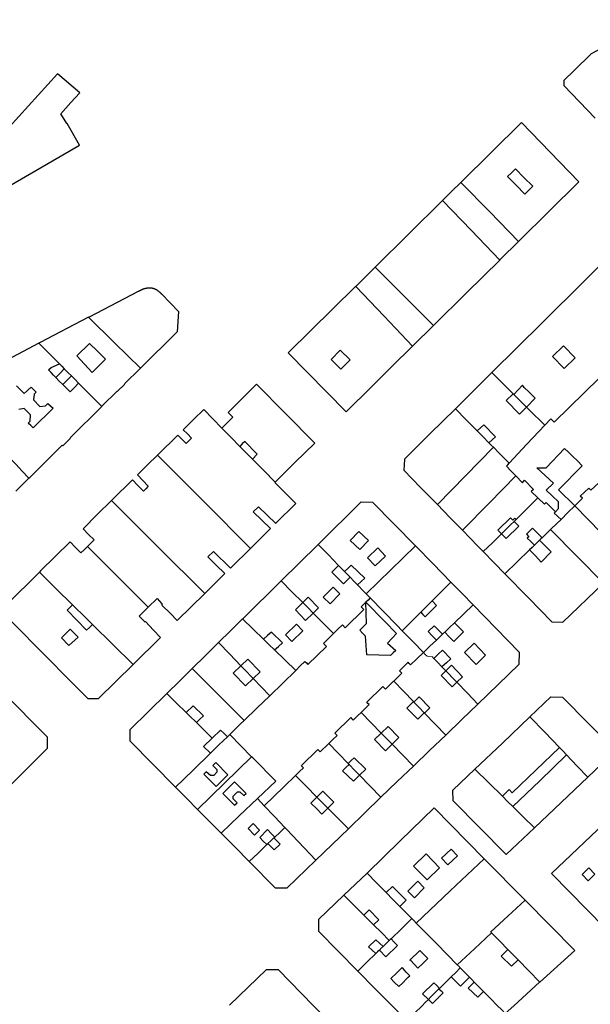
# Model space of a CAD drawing. Units: inches. Extents: x 574528 to 589654, y 4788609 to 4798746.
# Drawn here: x 583256 to 583408, y 4797500 to 4797763 of the extents above; entities that cross this region are included whole.
import ezdxf

# ---------------------------------------------------------------- set-up
doc = ezdxf.new("R2010")
doc.units = ezdxf.units.IN
doc.header["$MEASUREMENT"] = 0
for name, color, linetype, lineweight in [('080111', 250, 'Continuous', 30), ('080117', 252, 'Continuous', 20), ('080119', 252, 'Continuous', 30)]:
    doc.layers.add(name, color=color, linetype=linetype, lineweight=lineweight)

msp = doc.modelspace()

# ---------------------------------------------------------------- linework, layer by layer
at = {"layer": '080111'}
for points in [[(583425.893, 4797763.458), (583413.92, 4797757.144), (583413.883, 4797757.213), (583411.839, 4797756.115), (583411.885, 4797756.029), (583408.651, 4797754.353), (583404.226, 4797750), (583401.388, 4797747.208), (583401.338, 4797745.845), (583405.548, 4797741.506), (583409.759, 4797737.166)], [(583251.801, 4797718.338), (583271.825, 4797729.929), (583268.464, 4797735.712), (583268.402, 4797735.676), (583266.779, 4797738.315), (583269.492, 4797741.304), (583271.896, 4797743.953), (583265.86, 4797748.977), (583247.75, 4797729.04)], [(583389.245, 4797704.166), (583389.432, 4797704.349), (583405.379, 4797720.155), (583397.7, 4797728.08), (583390.037, 4797735.988), (583373.851, 4797720.056), (583373.791, 4797719.996)], [(583373.791, 4797719.996), (583371.326, 4797717.566), (583368.861, 4797715.135)], [(583368.861, 4797715.135), (583359.866, 4797706.234), (583350.872, 4797697.334)], [(583433.32, 4797691.399), (583420.805, 4797704.298), (583417.693, 4797704.342), (583395.686, 4797682.575), (583382.099, 4797669.145)], [(583384.206, 4797699.221), (583384.45, 4797699.462), (583389.245, 4797704.166)], [(583366.465, 4797681.715), (583375.336, 4797690.468), (583384.206, 4797699.221)], [(583350.872, 4797697.334), (583348.271, 4797694.769), (583345.67, 4797692.204)], [(583274.163, 4797683.942), (583274.434, 4797684.084), (583287.542, 4797690.88), (583287.611, 4797690.918), (583287.679, 4797690.955), (583287.748, 4797690.993), (583287.817, 4797691.031), (583287.885, 4797691.068), (583287.954, 4797691.105), (583288.023, 4797691.142), (583288.092, 4797691.178), (583288.161, 4797691.214), (583288.231, 4797691.249), (583288.3, 4797691.284), (583288.37, 4797691.318), (583288.44, 4797691.351), (583288.51, 4797691.384), (583288.581, 4797691.416), (583288.651, 4797691.446), (583288.723, 4797691.476), (583288.794, 4797691.505), (583288.866, 4797691.532), (583288.938, 4797691.558), (583289.011, 4797691.583), (583289.084, 4797691.607), (583289.186, 4797691.638), (583289.289, 4797691.666), (583289.318, 4797691.674), (583289.347, 4797691.681), (583289.376, 4797691.688), (583289.406, 4797691.695), (583289.435, 4797691.702), (583289.464, 4797691.709), (583289.494, 4797691.715), (583289.523, 4797691.721), (583289.553, 4797691.727), (583289.582, 4797691.733), (583289.612, 4797691.739), (583289.642, 4797691.744), (583289.672, 4797691.749), (583289.701, 4797691.754), (583289.731, 4797691.759), (583289.761, 4797691.763), (583289.791, 4797691.768), (583289.821, 4797691.772), (583289.851, 4797691.776), (583289.882, 4797691.78), (583289.987, 4797691.793), (583290.093, 4797691.803), (583290.168, 4797691.809), (583290.244, 4797691.815), (583290.32, 4797691.819), (583290.396, 4797691.821), (583290.472, 4797691.823), (583290.549, 4797691.823), (583290.625, 4797691.822), (583290.701, 4797691.819), (583290.777, 4797691.815), (583290.853, 4797691.81), (583290.928, 4797691.803), (583291.004, 4797691.795), (583291.079, 4797691.785), (583291.154, 4797691.773), (583291.229, 4797691.76), (583291.303, 4797691.746), (583291.377, 4797691.73), (583291.45, 4797691.712), (583291.523, 4797691.692), (583291.595, 4797691.671), (583291.696, 4797691.638), (583291.796, 4797691.602), (583291.825, 4797691.591), (583291.854, 4797691.58), (583291.883, 4797691.569), (583291.912, 4797691.557), (583291.94, 4797691.545), (583291.969, 4797691.533), (583291.997, 4797691.52), (583292.025, 4797691.508), (583292.053, 4797691.495), (583292.081, 4797691.481), (583292.109, 4797691.468), (583292.137, 4797691.454), (583292.164, 4797691.44), (583292.192, 4797691.425), (583292.219, 4797691.411), (583292.246, 4797691.396), (583292.273, 4797691.381), (583292.3, 4797691.365), (583292.327, 4797691.35), (583292.353, 4797691.334), (583292.444, 4797691.279), (583292.534, 4797691.221), (583292.596, 4797691.179), (583292.658, 4797691.136), (583292.719, 4797691.091), (583292.779, 4797691.046), (583292.838, 4797690.999), (583292.897, 4797690.952), (583292.955, 4797690.904), (583293.013, 4797690.854), (583293.07, 4797690.805), (583293.126, 4797690.754), (583293.182, 4797690.703), (583293.238, 4797690.651), (583293.293, 4797690.598), (583293.348, 4797690.546), (583293.402, 4797690.492), (583293.457, 4797690.439), (583293.511, 4797690.385), (583293.565, 4797690.331), (583293.619, 4797690.276), (583293.673, 4797690.222), (583293.726, 4797690.167), (583293.78, 4797690.113), (583298.287, 4797685.476), (583297.926, 4797680.054), (583288.066, 4797670.352)], [(583345.67, 4797692.204), (583345.61, 4797692.145), (583327.581, 4797674.412), (583343.092, 4797658.688), (583349.856, 4797665.348), (583355.382, 4797670.794), (583360.908, 4797676.239)], [(583274.163, 4797683.942), (583261.235, 4797677.197), (583260.874, 4797677.007)], [(583360.908, 4797676.239), (583361.146, 4797676.473), (583366.299, 4797681.551), (583366.465, 4797681.715)], [(583260.874, 4797677.007), (583249.362, 4797670.968), (583237.851, 4797664.93)], [(583277.726, 4797660.131), (583277.833, 4797660.236), (583281.856, 4797664.232), (583281.926, 4797664.178), (583283.94, 4797666.105), (583283.855, 4797666.159), (583287.979, 4797670.266), (583288.066, 4797670.352)], [(583382.099, 4797669.145), (583377.217, 4797664.319), (583372.335, 4797659.493)], [(583309.863, 4797654.298), (583312.815, 4797657.21), (583311.599, 4797658.506), (583319.109, 4797666.113), (583326.903, 4797658.228), (583334.697, 4797650.343), (583329.401, 4797645.132), (583324.105, 4797639.92)], [(583258.213, 4797640.923), (583258.285, 4797640.995), (583267.188, 4797649.729), (583267.295, 4797649.615), (583269.381, 4797651.671), (583269.27, 4797651.754), (583277.726, 4797660.131)], [(583292.675, 4797647.135), (583292.741, 4797647.2), (583298.063, 4797652.469), (583299.194, 4797651.347), (583300.325, 4797650.225), (583301.05, 4797650.944), (583301.774, 4797651.663), (583300.638, 4797652.777), (583299.504, 4797653.89), (583302.256, 4797656.603), (583305.009, 4797659.316), (583307.436, 4797656.807), (583309.863, 4797654.298)], [(583372.335, 4797659.493), (583365.519, 4797652.756), (583358.703, 4797646.019), (583358.636, 4797644.55), (583358.57, 4797643.082), (583363.045, 4797638.498), (583367.52, 4797633.914)], [(583292.675, 4797647.135), (583289.984, 4797644.478), (583287.292, 4797641.821), (583288.746, 4797640.315), (583290.199, 4797638.809), (583289.534, 4797638.134), (583288.87, 4797637.459), (583287.431, 4797639.002), (583285.992, 4797640.544), (583280.614, 4797635.247), (583280.367, 4797635.002)], [(583254.768, 4797637.48), (583256.49, 4797639.202), (583258.213, 4797640.923)], [(583317.511, 4797622.176), (583320.188, 4797624.834), (583322.866, 4797627.493), (583320.564, 4797629.718), (583318.262, 4797631.944), (583319.646, 4797633.304), (583324.284, 4797628.866), (583324.43, 4797629.008), (583329.64, 4797634.154), (583324.023, 4797639.839), (583324.105, 4797639.92)], [(583280.367, 4797635.002), (583276.544, 4797631.22), (583272.722, 4797627.439), (583274.23, 4797625.936), (583275.737, 4797624.432), (583273.957, 4797622.695), (583273.931, 4797622.67)], [(583335.643, 4797623.223), (583347.153, 4797634.63), (583350.189, 4797634.567), (583361.69, 4797622.893)], [(583374.242, 4797627.028), (583370.881, 4797630.471), (583367.52, 4797633.914)], [(583379.808, 4797621.327), (583378.362, 4797622.807), (583374.242, 4797627.028)], [(583273.931, 4797622.67), (583273.054, 4797621.814), (583272.177, 4797620.958), (583270.723, 4797622.445), (583269.269, 4797623.932), (583261.378, 4797616.15), (583261.043, 4797615.817)], [(583325.744, 4797613.477), (583335.492, 4797623.073), (583335.643, 4797623.223)], [(583361.69, 4797622.893), (583366.42, 4797618.042), (583371.149, 4797613.191)], [(583317.511, 4797622.176), (583312.356, 4797617.058), (583312.196, 4797616.91), (583307.622, 4797621.392), (583306.094, 4797619.936), (583308.358, 4797617.732), (583310.658, 4797615.493), (583305.435, 4797610.26), (583305.271, 4797610.098)], [(583385.595, 4797615.398), (583382.702, 4797618.362), (583379.808, 4797621.327)], [(583261.043, 4797615.817), (583252.17, 4797607.008), (583252.125, 4797604.114), (583254.192, 4797602.062), (583269.754, 4797586.384), (583274.008, 4797582.098), (583276.838, 4797582.096), (583286.114, 4797591.204)], [(583385.595, 4797615.398), (583391.875, 4797608.965), (583398.155, 4797602.532), (583401.12, 4797602.48), (583411.888, 4797612.813), (583411.964, 4797612.887)], [(583315.433, 4797603.328), (583315.547, 4797603.439), (583325.744, 4797613.477)], [(583371.149, 4797613.191), (583374.109, 4797610.14), (583377.069, 4797607.089)], [(583290.153, 4797606.448), (583292.522, 4797608.776), (583293.85, 4797607.339), (583293.785, 4797607.248), (583293.907, 4797607.069), (583293.83, 4797606.978), (583296.121, 4797604.796), (583297.955, 4797602.9), (583305.271, 4797610.098)], [(583377.069, 4797607.089), (583389.381, 4797594.449), (583389.353, 4797591.125), (583378.378, 4797580.578)], [(583286.114, 4797591.204), (583293.433, 4797598.418), (583291.586, 4797600.341), (583289.415, 4797602.612), (583289.309, 4797602.512), (583287.707, 4797604.046), (583290.153, 4797606.448)], [(583309, 4797597.02), (583312.216, 4797600.174), (583315.433, 4797603.328)], [(583301.967, 4797590.125), (583305.484, 4797593.572), (583309, 4797597.02)], [(583246.175, 4797563.157), (583249.044, 4797560.334), (583251.914, 4797557.51), (583258.241, 4797563.816), (583263.255, 4797568.801), (583263.221, 4797571.739), (583259.115, 4797575.886), (583243.578, 4797591.596), (583241.554, 4797593.562), (583238.544, 4797593.574), (583227.07, 4797582.342), (583226.946, 4797582.221)], [(583295.171, 4797583.378), (583298.569, 4797586.752), (583301.967, 4797590.125)], [(583297.47, 4797558.379), (583285.361, 4797570.659), (583285.336, 4797573.78), (583295.171, 4797583.378)], [(583378.378, 4797580.578), (583374.06, 4797576.44), (583369.741, 4797572.303)], [(583392.273, 4797577.21), (583397.862, 4797582.551), (583400.96, 4797582.436), (583415.143, 4797568.104), (583407.76, 4797561.089)], [(583377.576, 4797563.165), (583384.924, 4797570.188), (583392.273, 4797577.21)], [(583369.741, 4797572.303), (583365.43, 4797568.172), (583361.119, 4797564.042)], [(583361.119, 4797564.042), (583356.768, 4797559.874), (583352.418, 4797555.706)], [(583393.499, 4797547.54), (583385.939, 4797540.356), (583371.744, 4797554.693), (583371.696, 4797557.546), (583377.576, 4797563.165)], [(583407.76, 4797561.089), (583400.63, 4797554.314), (583393.499, 4797547.54)], [(583303.357, 4797552.447), (583300.414, 4797555.413), (583297.47, 4797558.379)], [(583352.418, 4797555.706), (583348.076, 4797551.5), (583343.735, 4797547.295)], [(583309.648, 4797546.108), (583306.502, 4797549.278), (583303.357, 4797552.447)], [(583380.004, 4797539.263), (583366.635, 4797552.85), (583357.577, 4797544.008), (583348.746, 4797535.437), (583348.699, 4797535.392)], [(583343.735, 4797547.295), (583335.033, 4797538.907), (583335.022, 4797538.896)], [(583412.128, 4797548.698), (583398.014, 4797535.291), (583412.344, 4797520.788), (583422.194, 4797530.697), (583422.015, 4797530.932)], [(583317.171, 4797538.541), (583313.41, 4797542.324), (583309.648, 4797546.108)], [(583335.022, 4797538.896), (583327.239, 4797531.397), (583324.191, 4797531.387), (583317.171, 4797538.541)], [(583390.999, 4797528.188), (583390.123, 4797529.07), (583380.82, 4797538.433), (583380.004, 4797539.263)], [(583348.699, 4797535.392), (583342.508, 4797529.566), (583342.459, 4797529.518)], [(583342.459, 4797529.518), (583335.712, 4797523.027), (583335.688, 4797519.893), (583346.243, 4797509.241)], [(583394.915, 4797506.32), (583404.311, 4797514.786), (583390.999, 4797528.188)], [(583311.948, 4797500.133), (583321.837, 4797509.658), (583324.914, 4797509.663), (583334.425, 4797500), (583337.535, 4797496.84), (583337.799, 4797496.572)], [(583346.243, 4797509.241), (583350.822, 4797504.62), (583355.4, 4797500), (583359.371, 4797495.992), (583359.383, 4797495.979)], [(583394.915, 4797506.32), (583394.862, 4797506.272), (583387.986, 4797500), (583385.699, 4797497.914), (583385.687, 4797497.903)]]:
    msp.add_lwpolyline(points, dxfattribs=at)
at = {"layer": '080117'}
for points in [[(583373.791, 4797719.996), (583381.518, 4797712.081), (583389.245, 4797704.166)], [(583368.861, 4797715.135), (583376.532, 4797707.18), (583384.206, 4797699.221)], [(583366.465, 4797681.715), (583358.645, 4797689.54), (583350.872, 4797697.334)], [(583345.67, 4797692.204), (583353.289, 4797684.222), (583360.908, 4797676.239)], [(583274.163, 4797683.942), (583281.114, 4797677.147), (583288.066, 4797670.352)], [(583260.874, 4797677.007), (583264.272, 4797673.604), (583266.392, 4797671.481)], [(583382.099, 4797669.145), (583384.938, 4797666.322), (583387.776, 4797663.498)], [(583271.559, 4797666.306), (583273.672, 4797664.191), (583277.726, 4797660.131)], [(583387.952, 4797663.322), (583389.647, 4797661.636), (583391.342, 4797659.95)], [(583372.335, 4797659.493), (583375.252, 4797656.54), (583378.169, 4797653.587)], [(583391.342, 4797659.95), (583392.088, 4797659.208), (583396.224, 4797655.093)], [(583314.671, 4797649.444), (583312.266, 4797651.87), (583309.863, 4797654.298)], [(583382.491, 4797649.212), (583375.006, 4797641.563), (583367.52, 4797633.914)], [(583381.33, 4797650.387), (583381.91, 4797649.8), (583382.491, 4797649.212)], [(583382.491, 4797649.212), (583384.03, 4797647.654), (583386.731, 4797644.92)], [(583292.675, 4797647.135), (583305.093, 4797634.656), (583317.511, 4797622.176)], [(583253.636, 4797645.863), (583254.184, 4797645.272), (583254.732, 4797644.68), (583256.472, 4797642.802), (583258.213, 4797640.923)], [(583324.105, 4797639.92), (583321.063, 4797642.991), (583318.021, 4797646.062)], [(583388.5, 4797641.566), (583381.372, 4797634.298), (583374.242, 4797627.028)], [(583394.428, 4797635.662), (583391.516, 4797632.806), (583388.604, 4797629.952)], [(583280.367, 4797635.002), (583292.819, 4797622.55), (583305.271, 4797610.098)], [(583404.276, 4797633.542), (583411.302, 4797626.332), (583418.327, 4797619.123)], [(583388.035, 4797629.393), (583387.118, 4797628.494), (583384.671, 4797626.095)], [(583400.607, 4797629.942), (583398.063, 4797627.478), (583397.79, 4797627.213)], [(583384.671, 4797626.095), (583382.24, 4797623.711), (583379.808, 4797621.327)], [(583397.79, 4797627.213), (583396.654, 4797626.113), (583395.519, 4797625.013)], [(583397.79, 4797627.213), (583404.877, 4797620.05), (583411.964, 4797612.887)], [(583273.931, 4797622.67), (583282.029, 4797614.572), (583290.153, 4797606.448)], [(583335.643, 4797623.223), (583338.361, 4797620.436), (583341.079, 4797617.65)], [(583361.69, 4797622.893), (583355.084, 4797616.48), (583348.477, 4797610.068)], [(583394.873, 4797624.387), (583394.184, 4797623.72), (583393.495, 4797623.053)], [(583392.199, 4797621.796), (583388.897, 4797618.597), (583385.595, 4797615.398)], [(583261.043, 4797615.817), (583265.482, 4797611.458), (583269.922, 4797607.1)], [(583342.707, 4797615.983), (583343.45, 4797615.22), (583344.194, 4797614.457)], [(583325.744, 4797613.477), (583328.626, 4797610.585), (583331.507, 4797607.693)], [(583346.175, 4797612.427), (583347.874, 4797610.686), (583348.477, 4797610.068)], [(583371.149, 4797613.191), (583368.63, 4797610.681), (583366.11, 4797608.171)], [(583348.477, 4797610.068), (583349.025, 4797609.506), (583349.573, 4797608.944)], [(583331.507, 4797607.693), (583332.745, 4797606.45), (583334.288, 4797604.902)], [(583377.069, 4797607.089), (583374.584, 4797604.708), (583372.099, 4797602.327)], [(583334.288, 4797604.902), (583337.017, 4797602.162), (583339.746, 4797599.423)], [(583363.059, 4797605.132), (583360.583, 4797602.664), (583358.107, 4797600.197)], [(583275.279, 4797601.841), (583280.696, 4797596.522), (583286.114, 4797591.204)], [(583315.433, 4797603.328), (583318.206, 4797600.644), (583320.978, 4797597.959)], [(583369.474, 4797599.812), (583369.183, 4797599.534), (583368.892, 4797599.255)], [(583309, 4797597.02), (583311.988, 4797593.92), (583314.975, 4797590.82)], [(583367.256, 4797597.687), (583365.524, 4797596.028), (583363.793, 4797594.369)], [(583323.971, 4797595.061), (583326.798, 4797592.323), (583329.626, 4797589.585)], [(583363.793, 4797594.369), (583364.283, 4797593.866), (583364.773, 4797593.364), (583366.229, 4797593.172), (583366.418, 4797592.976), (583366.606, 4797592.781)], [(583301.967, 4797590.125), (583308.914, 4797583.176), (583315.861, 4797576.228)], [(583314.975, 4797590.82), (583315.835, 4797589.927), (583318.233, 4797587.439)], [(583369.791, 4797589.48), (583369.266, 4797590.024), (583368.742, 4797590.567)], [(583372.733, 4797586.431), (583372.304, 4797586.875), (583369.791, 4797589.48)], [(583318.233, 4797587.439), (583320.452, 4797585.136), (583322.67, 4797582.834)], [(583361.142, 4797581.245), (583358.496, 4797583.996), (583355.851, 4797586.748)], [(583378.378, 4797580.578), (583375.556, 4797583.504), (583372.733, 4797586.431)], [(583300.288, 4797578.362), (583297.73, 4797580.87), (583295.171, 4797583.378)], [(583363.991, 4797578.282), (583362.626, 4797579.702), (583361.262, 4797581.121)], [(583352.515, 4797572.813), (583349.806, 4797575.574), (583347.098, 4797578.336)], [(583369.741, 4797572.303), (583366.915, 4797575.242), (583364.089, 4797578.18)], [(583307.312, 4797571.474), (583305.184, 4797573.56), (583303.056, 4797575.647)], [(583392.273, 4797577.21), (583396.238, 4797573.084), (583400.202, 4797568.957)], [(583311.343, 4797571.842), (583311.656, 4797572.146), (583311.968, 4797572.449)], [(583355.397, 4797569.875), (583354.108, 4797571.189), (583352.515, 4797572.813)], [(583343.653, 4797564.697), (583341.054, 4797567.364), (583338.454, 4797570.03)], [(583361.119, 4797564.042), (583358.258, 4797566.958), (583355.397, 4797569.875)], [(583297.47, 4797558.379), (583302.154, 4797562.924), (583306.838, 4797567.47)], [(583303.357, 4797552.447), (583310.597, 4797559.474), (583317.836, 4797566.499)], [(583402.098, 4797566.982), (583404.929, 4797564.036), (583407.76, 4797561.089)], [(583346.715, 4797561.554), (583345.436, 4797562.868), (583343.906, 4797564.438)], [(583377.576, 4797563.165), (583381.253, 4797559.557), (583384.93, 4797555.949)], [(583335.302, 4797555.749), (583332.438, 4797558.622), (583329.574, 4797561.494)], [(583352.418, 4797555.706), (583349.566, 4797558.63), (583346.715, 4797561.554)], [(583309.648, 4797546.108), (583314.505, 4797550.72), (583319.369, 4797555.326)], [(583338.246, 4797552.798), (583336.654, 4797554.394), (583335.302, 4797555.749)], [(583326.737, 4797547.592), (583323.958, 4797550.509), (583321.179, 4797553.426)], [(583343.735, 4797547.295), (583340.99, 4797550.046), (583338.246, 4797552.798)], [(583387.696, 4797553.234), (583390.598, 4797550.387), (583393.499, 4797547.54)], [(583324.041, 4797545.042), (583325.389, 4797546.317), (583326.737, 4797547.592)], [(583335.022, 4797538.896), (583327.163, 4797547.145), (583326.737, 4797547.592)], [(583322.202, 4797543.301), (583323.004, 4797544.06), (583323.805, 4797544.818)], [(583317.171, 4797538.541), (583319.546, 4797540.789), (583321.922, 4797543.037)], [(583348.699, 4797535.392), (583351.254, 4797532.802), (583353.81, 4797530.212)], [(583342.459, 4797529.518), (583345.144, 4797526.855), (583347.829, 4797524.191)], [(583357.469, 4797526.504), (583359.67, 4797524.274), (583360.675, 4797523.253)], [(583360.675, 4797523.253), (583357.904, 4797520.563), (583355.134, 4797517.873)], [(583360.675, 4797523.253), (583361.272, 4797522.648), (583361.87, 4797522.043)], [(583350.424, 4797521.617), (583352.542, 4797519.516), (583354.661, 4797517.414)], [(583386.399, 4797515.001), (583384.213, 4797517.23), (583382.027, 4797519.458)], [(583353.029, 4797515.829), (583352.517, 4797515.332), (583352.004, 4797514.835)], [(583351.066, 4797513.923), (583348.654, 4797511.582), (583346.243, 4797509.241)], [(583394.915, 4797506.32), (583392.012, 4797509.28), (583389.108, 4797512.239)], [(583372.84, 4797510.924), (583373.246, 4797510.513), (583373.651, 4797510.102)], [(583371.22, 4797507.695), (583368.548, 4797505.051), (583368.114, 4797504.621)], [(583376.113, 4797507.607), (583376.758, 4797506.953), (583377.404, 4797506.299)], [(583367.953, 4797504.462), (583365.699, 4797502.231), (583365.121, 4797501.659)], [(583365.121, 4797501.659), (583364.283, 4797500.83), (583363.445, 4797500), (583361.414, 4797497.99), (583359.383, 4797495.979)], [(583385.687, 4797497.903), (583384.652, 4797498.952), (583383.618, 4797500), (583381.756, 4797501.888), (583379.893, 4797503.776)]]:
    msp.add_lwpolyline(points, dxfattribs=at)
at = {"layer": '080119'}
for points in [[(583388.393, 4797723.609), (583387.346, 4797722.581), (583386.298, 4797721.553), (583388.614, 4797719.222), (583390.961, 4797716.858), (583391.99, 4797717.9), (583393.02, 4797718.943), (583390.679, 4797721.304)], [(583278.746, 4797672.768), (583276.606, 4797674.863), (583274.467, 4797676.958), (583271.035, 4797673.662), (583275.179, 4797669.206), (583275.787, 4797669.798), (583276.395, 4797670.39), (583277.57, 4797671.579)], [(583348.427, 4797607.83), (583353.504, 4797602.641), (583356.607, 4797599.47), (583355.402, 4797598.18), (583354.196, 4797596.891), (583356.404, 4797594.939), (583355.722, 4797594.272), (583355.022, 4797593.59), (583351.845, 4797593.688), (583348.668, 4797593.787), (583348.308, 4797598.747), (583347.523, 4797599.544), (583346.738, 4797600.342), (583348.524, 4797602.099), (583348.48, 4797604.969)], [(583269.323, 4797600.618), (583271.414, 4797598.48), (583268.91, 4797596.224), (583266.939, 4797598.248), (583268.131, 4797599.433)], [(583364.952, 4797512.573), (583363.644, 4797511.304), (583362.336, 4797510.035), (583360.424, 4797512.063), (583360.342, 4797511.985), (583360.188, 4797512.155), (583362.832, 4797514.743)], [(583358.248, 4797510.011), (583358.072, 4797510.199), (583356.563, 4797508.726), (583355.054, 4797507.254), (583355.997, 4797506.307), (583357.204, 4797505.095), (583358.255, 4797506.136), (583359.306, 4797507.178), (583359.733, 4797507.58), (583360.16, 4797507.983), (583359.204, 4797508.997)]]:
    msp.add_lwpolyline(points, close=True, dxfattribs=at)
for points in [[(583339.105, 4797672.649), (583341.706, 4797670.057), (583344.155, 4797672.537), (583341.554, 4797675.129), (583339.105, 4797672.649)], [(583418.7, 4797677.434), (583417.877, 4797676.623), (583418.885, 4797675.639), (583398.805, 4797655.911), (583397.853, 4797656.839), (583396.224, 4797655.093)], [(583401.473, 4797670.244), (583404.389, 4797673.111), (583401.233, 4797676.314), (583398.317, 4797673.447), (583401.473, 4797670.244)], [(583265.475, 4797667.854), (583264.835, 4797668.502), (583264.195, 4797669.15), (583263.835, 4797669.542), (583263.475, 4797669.934), (583264.227, 4797670.542), (583266.392, 4797671.481)], [(583265.475, 4797667.854), (583266.573, 4797669.028), (583267.671, 4797670.201)], [(583266.392, 4797671.481), (583267.032, 4797670.841), (583267.671, 4797670.201)], [(583267.671, 4797670.201), (583268.644, 4797669.226), (583269.617, 4797668.252)], [(583265.475, 4797667.854), (583266.383, 4797666.906), (583267.291, 4797665.958)], [(583267.291, 4797665.958), (583268.454, 4797667.105), (583269.617, 4797668.252)], [(583269.617, 4797668.252), (583270.588, 4797667.279), (583271.559, 4797666.306)], [(583254.955, 4797665.59), (583257.019, 4797663.542), (583258.827, 4797665.294), (583259.524, 4797664.618), (583260.22, 4797663.943), (583259.936, 4797663.658), (583259.651, 4797663.374), (583259.491, 4797661.878), (583261.163, 4797660.126), (583262.715, 4797660.31), (583263.026, 4797660.62), (583263.336, 4797660.931), (583264.05, 4797660.288), (583264.763, 4797659.646), (583259.411, 4797654.358), (583258.748, 4797655.012), (583258.086, 4797655.667), (583258.35, 4797655.926), (583258.614, 4797656.186), (583258.635, 4797657.87), (583256.971, 4797659.606), (583255.515, 4797659.334)], [(583267.291, 4797665.958), (583269.275, 4797664.022), (583270.417, 4797665.164), (583271.559, 4797666.306)], [(583391.342, 4797659.95), (583393.677, 4797662.311), (583393.157, 4797662.871), (583391.957, 4797664.047), (583390.757, 4797665.223), (583390.285, 4797665.775), (583389.118, 4797664.548), (583387.952, 4797663.322)], [(583387.776, 4797663.498), (583385.941, 4797661.663), (583389.493, 4797658.079), (583391.342, 4797659.95)], [(583387.776, 4797663.498), (583387.864, 4797663.41), (583387.952, 4797663.322)], [(583378.169, 4797653.587), (583379.039, 4797654.413), (583379.909, 4797655.239), (583383.061, 4797651.999), (583382.196, 4797651.193), (583381.33, 4797650.387)], [(583396.224, 4797655.093), (583391.478, 4797650.006), (583386.731, 4797644.92)], [(583378.169, 4797653.587), (583379.75, 4797651.987), (583381.33, 4797650.387)], [(583318.021, 4797646.062), (583319.318, 4797647.384), (583315.99, 4797650.76), (583315.33, 4797650.102), (583314.671, 4797649.444)], [(583318.021, 4797646.062), (583316.979, 4797647.114), (583314.671, 4797649.444)], [(583399.101, 4797631.999), (583399.913, 4797632.843), (583399.897, 4797634.651), (583398.272, 4797636.202), (583396.647, 4797637.753), (583398.597, 4797639.591), (583394.094, 4797643.755), (583396.665, 4797643.743), (583401.543, 4797648.877), (583402.624, 4797647.874), (583403.705, 4797646.871), (583405.001, 4797645.577), (583406.297, 4797644.283), (583399.921, 4797637.843), (583404.276, 4797633.542)], [(583388.5, 4797641.566), (583387.26, 4797642.862), (583386.02, 4797644.158), (583386.376, 4797644.539), (583386.731, 4797644.92)], [(583388.5, 4797641.566), (583390.253, 4797639.735), (583390.869, 4797640.407), (583393.229, 4797637.911), (583392.597, 4797637.375), (583394.428, 4797635.662)], [(583404.276, 4797633.542), (583406.365, 4797635.591), (583405.741, 4797636.159), (583408.005, 4797638.319), (583408.605, 4797637.727), (583410.698, 4797639.722)], [(583394.428, 4797635.662), (583396.213, 4797633.991), (583396.629, 4797634.423), (583399.101, 4797631.999)], [(583400.607, 4797629.942), (583402.442, 4797631.742), (583404.276, 4797633.542)], [(583399.101, 4797631.999), (583398.757, 4797631.631), (583400.607, 4797629.942)], [(583384.671, 4797626.095), (583384.19, 4797626.563), (583383.709, 4797627.031), (583387.053, 4797630.311), (583387.669, 4797629.703), (583388.261, 4797630.295), (583388.604, 4797629.952)], [(583388.035, 4797629.393), (583388.692, 4797628.752), (583389.349, 4797628.111), (583385.966, 4797624.835), (583384.671, 4797626.095)], [(583388.604, 4797629.952), (583388.32, 4797629.672), (583388.035, 4797629.393)], [(583344.233, 4797624.329), (583346.536, 4797626.711), (583349.123, 4797624.269), (583346.82, 4797621.887), (583344.233, 4797624.329)], [(583395.519, 4797625.013), (583392.981, 4797627.551), (583391.357, 4797625.951), (583391.957, 4797625.303), (583391.573, 4797624.935), (583392.534, 4797623.994), (583393.495, 4797623.053)], [(583392.199, 4797621.796), (583393.734, 4797620.158), (583395.269, 4797618.519), (583397.997, 4797621.263), (583396.435, 4797622.825), (583394.873, 4797624.387)], [(583393.495, 4797623.053), (583392.847, 4797622.424), (583392.199, 4797621.796)], [(583395.519, 4797625.013), (583395.196, 4797624.7), (583394.873, 4797624.387)], [(583353.669, 4797620.135), (583351.624, 4797622.315), (583348.811, 4797619.679), (583350.856, 4797617.499), (583353.669, 4797620.135)], [(583344.194, 4797614.457), (583343.313, 4797613.576), (583342.432, 4797612.695), (583339.276, 4797615.791), (583340.178, 4797616.72), (583341.079, 4797617.65)], [(583341.079, 4797617.65), (583342.608, 4797616.084), (583342.707, 4797615.983)], [(583342.707, 4797615.983), (583343.602, 4797616.854), (583344.498, 4797617.726), (583348.072, 4797614.263), (583346.175, 4797612.427)], [(583344.194, 4797614.457), (583345.185, 4797613.442), (583346.175, 4797612.427)], [(583339.624, 4797611.826), (583341.436, 4797610.027), (583338.804, 4797607.372), (583336.992, 4797609.171), (583339.624, 4797611.826)], [(583269.922, 4797607.1), (583268.446, 4797605.648), (583273.686, 4797600.32), (583274.482, 4797601.08), (583275.279, 4797601.841)], [(583269.922, 4797607.1), (583273.578, 4797603.51), (583275.279, 4797601.841)], [(583334.288, 4797604.902), (583332.271, 4797602.956), (583329.536, 4797605.791), (583331.507, 4797607.693)], [(583331.507, 4797607.693), (583332.993, 4797609.126), (583335.728, 4797606.291), (583334.288, 4797604.902)], [(583339.746, 4797599.423), (583340.926, 4797600.577), (583342.106, 4797601.731), (583342.876, 4797600.955), (583347.82, 4797605.859), (583347.472, 4797606.21), (583347.123, 4797606.561), (583347.775, 4797607.196), (583348.427, 4797607.83)], [(583349.573, 4797608.944), (583349, 4797608.387), (583348.427, 4797607.83)], [(583349.573, 4797608.944), (583356.683, 4797601.656), (583358.107, 4797600.197)], [(583363.059, 4797605.132), (583363.656, 4797604.508), (583364.252, 4797603.883), (583367.284, 4797606.931), (583366.11, 4797608.171)], [(583366.11, 4797608.171), (583364.068, 4797606.136), (583363.059, 4797605.132)], [(583329.829, 4797601.972), (583331.556, 4797600.167), (583328.583, 4797597.322), (583326.856, 4797599.127), (583329.829, 4797601.972)], [(583367.256, 4797597.687), (583366.142, 4797598.823), (583365.028, 4797599.959), (583366.644, 4797601.523), (583367.768, 4797600.389), (583368.892, 4797599.255)], [(583372.099, 4797602.327), (583370.786, 4797601.07), (583369.474, 4797599.812)], [(583369.474, 4797599.812), (583370.699, 4797598.554), (583371.924, 4797597.295), (583374.536, 4797599.887), (583372.099, 4797602.327)], [(583323.971, 4797595.061), (583325.042, 4797596.002), (583326.112, 4797596.943), (583323.156, 4797599.819), (583322.067, 4797598.889), (583320.978, 4797597.959)], [(583329.626, 4797589.585), (583330.858, 4797590.78), (583332.09, 4797591.976), (583332.491, 4797591.566), (583332.892, 4797591.155), (583337.852, 4797595.995), (583337.458, 4797596.398), (583337.064, 4797596.801), (583339.585, 4797599.266), (583339.746, 4797599.423)], [(583358.107, 4797600.197), (583360.95, 4797597.283), (583363.793, 4797594.369)], [(583368.892, 4797599.255), (583368.706, 4797599.076), (583367.256, 4797597.687)], [(583320.978, 4797597.959), (583322.474, 4797596.51), (583323.971, 4797595.061)], [(583380.428, 4797593.663), (583377.32, 4797596.867), (583374.78, 4797594.399), (583377.888, 4797591.195), (583380.428, 4797593.663)], [(583363.793, 4797594.369), (583362.068, 4797592.716), (583360.343, 4797591.063), (583360.006, 4797591.409), (583359.668, 4797591.755), (583357.372, 4797589.515), (583357.7, 4797589.178), (583358.029, 4797588.841), (583356.94, 4797587.794), (583355.851, 4797586.748)], [(583366.606, 4797592.781), (583367.769, 4797593.89), (583368.932, 4797594.999), (583371.109, 4797592.684), (583369.926, 4797591.626), (583368.742, 4797590.567)], [(583318.233, 4797587.439), (583320.101, 4797589.234), (583316.848, 4797592.619), (583314.975, 4797590.82)], [(583368.742, 4797590.567), (583367.674, 4797591.674), (583366.606, 4797592.781)], [(583372.733, 4797586.431), (583374.262, 4797587.91), (583371.316, 4797590.955), (583369.791, 4797589.48)], [(583314.975, 4797590.82), (583312.927, 4797588.852), (583316.18, 4797585.467), (583318.233, 4797587.439)], [(583322.67, 4797582.834), (583326.148, 4797586.21), (583329.626, 4797589.585)], [(583369.791, 4797589.48), (583368.538, 4797588.268), (583371.484, 4797585.223), (583372.733, 4797586.431)], [(583347.098, 4797578.336), (583347.134, 4797578.371), (583349.282, 4797580.435), (583348.946, 4797580.78), (583348.611, 4797581.126), (583352.932, 4797585.323), (583353.279, 4797584.966), (583353.626, 4797584.609), (583355.828, 4797586.725), (583355.851, 4797586.748)], [(583315.861, 4797576.228), (583319.266, 4797579.531), (583322.67, 4797582.834)], [(583363.991, 4797578.282), (583363.142, 4797577.428), (583362.292, 4797576.575), (583359.36, 4797579.515), (583360.251, 4797580.38), (583361.142, 4797581.245)], [(583361.262, 4797581.121), (583361.202, 4797581.183), (583361.142, 4797581.245)], [(583364.089, 4797578.18), (583365.516, 4797579.611), (583362.692, 4797582.511), (583361.977, 4797581.816), (583361.262, 4797581.121)], [(583303.056, 4797575.647), (583303.988, 4797576.569), (583304.92, 4797577.491), (583302.164, 4797580.155), (583300.288, 4797578.362)], [(583303.056, 4797575.647), (583301.242, 4797577.426), (583300.288, 4797578.362)], [(583338.454, 4797570.03), (583339.576, 4797571.108), (583340.699, 4797572.187), (583340.386, 4797572.51), (583340.073, 4797572.832), (583344.337, 4797576.974), (583344.662, 4797576.64), (583344.986, 4797576.307), (583346.042, 4797577.322), (583347.098, 4797578.336)], [(583364.089, 4797578.18), (583364.04, 4797578.231), (583363.991, 4797578.282)], [(583311.968, 4797572.449), (583314.78, 4797575.178), (583315.861, 4797576.228)], [(583307.312, 4797571.474), (583309.541, 4797573.652), (583310.442, 4797572.747), (583311.343, 4797571.842)], [(583317.836, 4797566.499), (583314.902, 4797569.474), (583311.968, 4797572.449)], [(583355.397, 4797569.875), (583353.608, 4797568.138), (583350.741, 4797571.092), (583352.515, 4797572.813)], [(583352.515, 4797572.813), (583354.362, 4797574.606), (583357.229, 4797571.652), (583355.397, 4797569.875)], [(583306.838, 4797567.47), (583304.997, 4797569.212), (583307.312, 4797571.474)], [(583306.838, 4797567.47), (583309.09, 4797569.656), (583311.343, 4797571.842)], [(583329.574, 4797561.494), (583330.652, 4797562.53), (583331.729, 4797563.565), (583331.438, 4797563.864), (583331.148, 4797564.163), (583335.556, 4797568.444), (583335.858, 4797568.134), (583336.159, 4797567.824), (583338.429, 4797570.006), (583338.454, 4797570.03)], [(583400.202, 4797568.957), (583393.865, 4797562.936), (583387.528, 4797556.915), (583386.696, 4797557.731), (583385.813, 4797556.84), (583384.93, 4797555.949)], [(583400.202, 4797568.957), (583401.15, 4797567.97), (583402.098, 4797566.982)], [(583311.44, 4797561.691), (583308.284, 4797564.951), (583307.464, 4797564.171), (583308.496, 4797563.143), (583308.548, 4797562.379), (583307.688, 4797561.515), (583306.828, 4797561.463), (583305.708, 4797562.511), (583305.04, 4797561.839), (583308.348, 4797558.603), (583311.44, 4797561.691)], [(583319.369, 4797555.326), (583324.277, 4797559.972), (583318.122, 4797566.21), (583317.836, 4797566.499)], [(583346.715, 4797561.554), (583348.38, 4797563.207), (583345.296, 4797566.267), (583344.474, 4797565.482), (583343.653, 4797564.697)], [(583343.906, 4797564.438), (583343.78, 4797564.568), (583343.653, 4797564.697)], [(583387.696, 4797553.234), (583394.897, 4797560.108), (583402.098, 4797566.982)], [(583346.715, 4797561.554), (583345.08, 4797559.963), (583342.184, 4797562.779), (583343.045, 4797563.608), (583343.906, 4797564.438)], [(583312.852, 4797555.959), (583314.008, 4797557.127), (583314.72, 4797557.135), (583315.764, 4797556.123), (583316.408, 4797556.735), (583313.288, 4797559.799), (583310.16, 4797556.683), (583313.292, 4797553.539), (583313.992, 4797554.207), (583312.864, 4797555.291), (583312.852, 4797555.959)], [(583329.574, 4797561.494), (583326.454, 4797558.496), (583321.179, 4797553.426)], [(583335.302, 4797555.749), (583336.872, 4797557.315), (583339.801, 4797554.375), (583338.246, 4797552.798)], [(583321.179, 4797553.426), (583320.274, 4797554.376), (583319.369, 4797555.326)], [(583335.302, 4797555.749), (583335.294, 4797555.74), (583335.285, 4797555.732), (583334.462, 4797554.915), (583333.639, 4797554.098), (583335.142, 4797552.651), (583336.645, 4797551.204), (583338.229, 4797552.78), (583338.238, 4797552.789), (583338.246, 4797552.798)], [(583384.93, 4797555.949), (583386.313, 4797554.592), (583387.696, 4797553.234)], [(583319.969, 4797546.919), (583318.628, 4797545.587), (583316.899, 4797547.327), (583318.24, 4797548.659), (583319.969, 4797546.919)], [(583321.922, 4797543.037), (583320.957, 4797543.99), (583319.992, 4797544.943), (583322.08, 4797547.031), (583323.06, 4797546.036), (583324.041, 4797545.042)], [(583322.202, 4797543.301), (583323.05, 4797542.464), (583323.897, 4797541.627), (583325.452, 4797543.151), (583323.805, 4797544.818)], [(583323.805, 4797544.818), (583323.923, 4797544.93), (583324.041, 4797545.042)], [(583321.922, 4797543.037), (583322.062, 4797543.169), (583322.202, 4797543.301)], [(583370.328, 4797537.639), (583372.862, 4797540.063), (583371.196, 4797541.803), (583368.662, 4797539.379), (583370.328, 4797537.639)], [(583364.524, 4797540.563), (583368.132, 4797536.837), (583364.784, 4797533.595), (583361.176, 4797537.321), (583364.524, 4797540.563)], [(583361.87, 4797522.043), (583370.952, 4797530.667), (583380.004, 4797539.263)], [(583409.676, 4797535.148), (583407.856, 4797533.371), (583406.224, 4797535.05), (583408.044, 4797536.827), (583409.676, 4797535.148)], [(583361.388, 4797528.851), (583364.016, 4797531.511), (583362.252, 4797533.267), (583359.624, 4797530.607), (583361.388, 4797528.851)], [(583357.469, 4797526.504), (583358.306, 4797527.342), (583359.144, 4797528.179), (583355.484, 4797531.811), (583353.81, 4797530.212)], [(583353.81, 4797530.212), (583355.64, 4797528.358), (583357.469, 4797526.504)], [(583382.027, 4797519.458), (583381.914, 4797519.572), (583381.802, 4797519.687), (583386.385, 4797523.923), (583390.999, 4797528.188)], [(583350.424, 4797521.617), (583351.836, 4797522.943), (583349.288, 4797525.571), (583347.829, 4797524.191)], [(583347.829, 4797524.191), (583348.56, 4797523.466), (583350.424, 4797521.617)], [(583361.87, 4797522.043), (583367.355, 4797516.484), (583372.84, 4797510.924)], [(583353.029, 4797515.829), (583352.026, 4797516.72), (583351.024, 4797517.611), (583349.108, 4797515.747), (583351.066, 4797513.923)], [(583352.004, 4797514.835), (583353.728, 4797513.051), (583356.872, 4797516.103), (583356.003, 4797516.988), (583355.134, 4797517.873)], [(583354.661, 4797517.414), (583353.459, 4797516.247), (583353.029, 4797515.829)], [(583355.134, 4797517.873), (583354.898, 4797517.644), (583354.661, 4797517.414)], [(583372.84, 4797510.924), (583377.434, 4797515.191), (583382.027, 4797519.458)], [(583352.004, 4797514.835), (583351.535, 4797514.379), (583351.066, 4797513.923)], [(583389.108, 4797512.239), (583387.368, 4797510.515), (583384.588, 4797513.251), (583385.494, 4797514.126), (583386.399, 4797515.001)], [(583389.108, 4797512.239), (583387.898, 4797513.473), (583386.399, 4797515.001)], [(583373.651, 4797510.102), (583372.436, 4797508.898), (583371.22, 4797507.695)], [(583373.651, 4797510.102), (583374.882, 4797508.854), (583376.113, 4797507.607)], [(583376.113, 4797507.607), (583373.672, 4797505.247), (583371.22, 4797507.695)], [(583365.121, 4797501.659), (583363.528, 4797503.195), (583366.56, 4797506.147), (583367.337, 4797505.384), (583368.114, 4797504.621)], [(583367.953, 4797504.462), (583368.496, 4797503.948), (583369.04, 4797503.435), (583366.22, 4797500.599), (583365.67, 4797501.129), (583365.121, 4797501.659)], [(583368.114, 4797504.621), (583368.034, 4797504.542), (583367.953, 4797504.462)], [(583377.404, 4797506.299), (583376.602, 4797505.501), (583375.8, 4797504.703), (583378.308, 4797502.231), (583379.1, 4797503.004), (583379.893, 4797503.776)], [(583377.404, 4797506.299), (583378.648, 4797505.038), (583379.893, 4797503.776)]]:
    msp.add_lwpolyline(points, dxfattribs=at)

doc.saveas('drawing.dxf')
